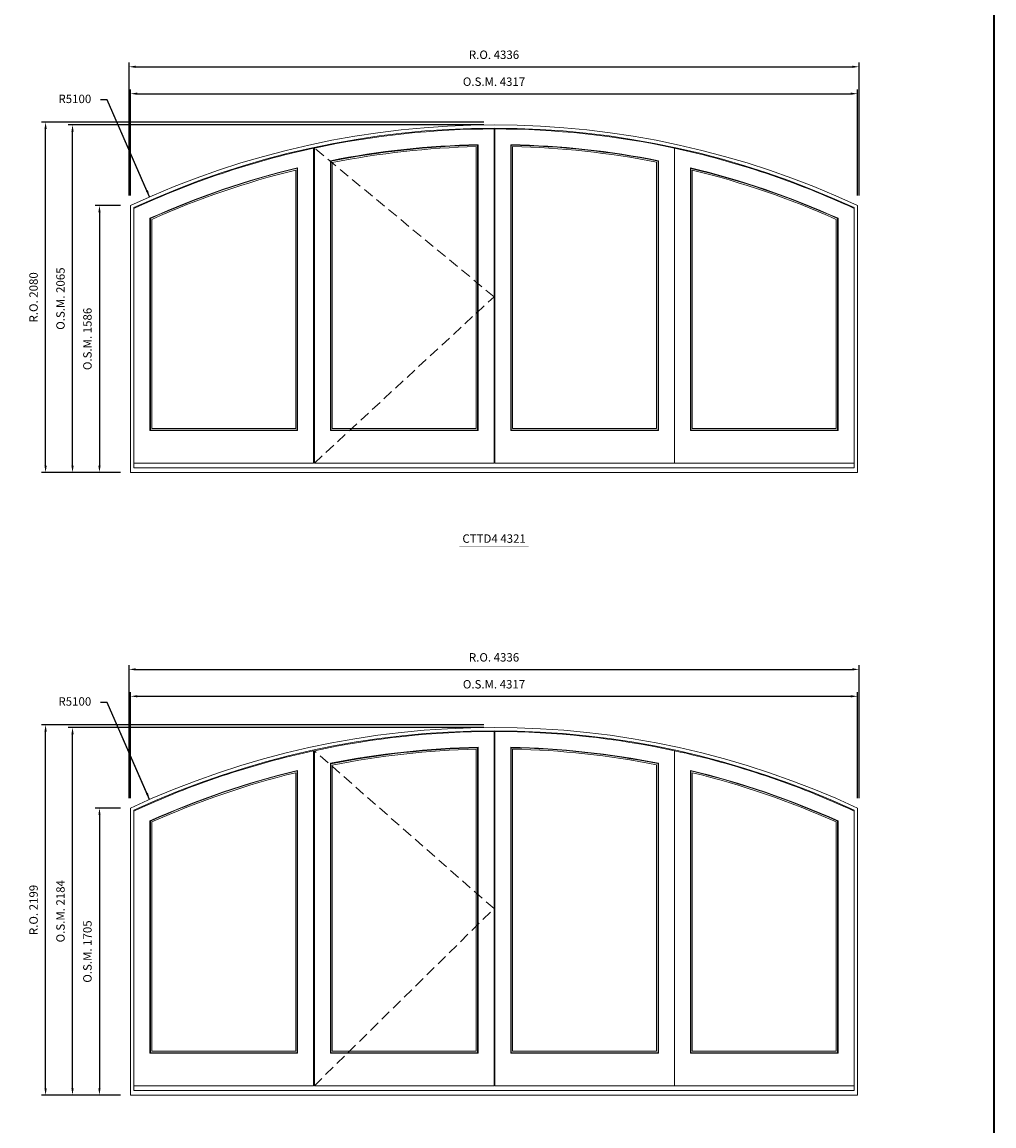
# Model space of a CAD drawing. Extents: x -1844 to 81816, y -41976 to -19031.
# Drawn here: x 76044 to 81816, y -31629 to -25070 of the extents above; entities that cross this region are included whole.
import ezdxf
from ezdxf.enums import TextEntityAlignment as Align

# ---------------------------------------------------------------- set-up
doc = ezdxf.new("R2010")
doc.units = 0
doc.header["$LTSCALE"] = 250
doc.header["$MEASUREMENT"] = 0
doc.header["$PDMODE"] = 3
doc.header["$PDSIZE"] = -2
doc.linetypes.add('HIDDEN', pattern=[0.375, 0.25, -0.125])
doc.layers.get('0').update_dxf_attribs({"color": 5, "linetype": 'CONTINUOUS', "lineweight": 0})
doc.layers.get('DEFPOINTS').update_dxf_attribs({"color": 2, "linetype": 'CONTINUOUS', "lineweight": 0})
for name, color, linetype, lineweight in [('BORDER', 7, 'CONTINUOUS', 35), ('Dimensions', 2, 'CONTINUOUS', 0), ('FRAME', 7, 'CONTINUOUS', 0), ('GLASS', 6, 'CONTINUOUS', 0), ('GLAZING STOP', 1, 'CONTINUOUS', 0), ('SASH', 4, 'CONTINUOUS', 0), ('Sizes', 2, 'CONTINUOUS', 0), ('TEXT', 7, 'CONTINUOUS', 0)]:
    doc.layers.add(name, color=color, linetype=linetype, lineweight=lineweight)
doc.styles.add('ROMANS', font='romans')
doc.styles.add('style1', font='ARIAL.TTF')
doc.dimstyles.new('LWDEC', dxfattribs={"dimscale": 20, "dimtxt": 2.5, "dimasz": 2, "dimexe": 1.25, "dimexo": 3, "dimgap": 2, "dimtad": 1, "dimtoh": 1, "dimdec": 0, "dimzin": 11, "dimdsep": 46, "dimtxsty": 'ROMANS', "dimcen": 0, "dimdle": 1.5, "dimazin": 0, "dimtfac": 1, "dimtdec": 0, "dimtix": 1, "dimtmove": 0, "dimatfit": 3, "dimfxl": 0, "dimtzin": 0, "dimarcsym": 0})
doc.dimstyles.new('LWDEC$4', dxfattribs={"dimscale": 20, "dimtxt": 2.5, "dimasz": 2, "dimexe": 1.25, "dimexo": 3, "dimgap": 2, "dimtad": 0, "dimtih": 1, "dimtoh": 1, "dimdec": 0, "dimzin": 9, "dimdsep": 46, "dimtxsty": 'ROMANS', "dimcen": 0, "dimdle": 1.5, "dimsd1": 1, "dimazin": 0, "dimtfac": 1, "dimtdec": 0, "dimtofl": 0, "dimtmove": 0, "dimatfit": 0, "dimfxl": 0, "dimtzin": 0, "dimarcsym": 0})

# ---------------------------------------------------------------- blocks, each defined once
blk = doc.blocks.new('*D160')
at = {"layer": 'DEFPOINTS', "color": 0}
for p in [(76801.2, -22584), (78846.8, -27255.8)]:
    blk.add_point(p, dxfattribs=at)
at = {"layer": 'Dimensions', "color": 2, "lineweight": -2}
for p, q in [((76549, -22008), (76509, -22008)), ((76785.2, -22547.3), (76549, -22008)), ((76801.2, -22584), (76549, -22008))]:
    blk.add_line(p, q, dxfattribs=at)
at = {"layer": 'Dimensions', "color": 2}
blk.add_solid([(76791.3, -22544.7), (76779.1, -22550), (76801.2, -22584)], dxfattribs=at)
at = {"layer": 'Dimensions', "color": 0, "insert": (76357.1, -22008), "char_height": 50, "attachment_point": 5, "style": 'ROMANS'}
blk.add_mtext('R5100', dxfattribs=at)
blk = doc.blocks.new('*D272')
at = {"layer": 'DEFPOINTS', "color": 0}
for p in [(76801.2, -26109), (78846.8, -30780.8)]:
    blk.add_point(p, dxfattribs=at)
at = {"layer": 'Dimensions', "color": 2, "lineweight": -2}
for p, q in [((76549, -25533), (76509, -25533)), ((76785.2, -26072.3), (76549, -25533)), ((76801.2, -26109), (76549, -25533))]:
    blk.add_line(p, q, dxfattribs=at)
at = {"layer": 'Dimensions', "color": 2}
blk.add_solid([(76791.3, -26069.7), (76779.1, -26075), (76801.2, -26109)], dxfattribs=at)
at = {"layer": 'Dimensions', "color": 0, "insert": (76357.1, -25533), "char_height": 50, "attachment_point": 5, "style": 'ROMANS'}
blk.add_mtext('R5100', dxfattribs=at)
blk = doc.blocks.new('*D273')
at = {"layer": 'DEFPOINTS', "color": 0}
for p in [(81005.3, -25495.8), (76688.3, -26160.1), (81005.3, -26160.1)]:
    blk.add_point(p, dxfattribs=at)
at = {"layer": 'Dimensions', "color": 0, "lineweight": -2}
for p, q in [((76688.3, -26100.1), (76688.3, -25470.8)), ((81005.3, -26100.1), (81005.3, -25470.8))]:
    blk.add_line(p, q, dxfattribs=at)
at = {"layer": 'Dimensions', "color": 2, "lineweight": -2}
blk.add_line((76728.3, -25495.8), (80965.3, -25495.8), dxfattribs=at)
at = {"layer": 'Dimensions', "color": 2}
for points in [[(76728.3, -25489.1), (76728.3, -25502.4), (76688.3, -25495.8)], [(80965.3, -25489.1), (80965.3, -25502.4), (81005.3, -25495.8)]]:
    blk.add_solid(points, dxfattribs=at)
at = {"layer": 'Dimensions', "color": 0, "insert": (78846.8, -25430.8), "char_height": 50, "attachment_point": 5, "style": 'ROMANS'}
blk.add_mtext('O.S.M. 4317', dxfattribs=at)
blk = doc.blocks.new('*D274')
at = {"layer": 'DEFPOINTS', "color": 0}
for p in [(76688.3, -26160.1), (76503.3, -27745.8), (76688.3, -27745.8)]:
    blk.add_point(p, dxfattribs=at)
at = {"layer": 'Dimensions', "color": 0, "lineweight": -2}
for p, q in [((76628.3, -26160.1), (76478.3, -26160.1)), ((76628.3, -27745.8), (76478.3, -27745.8))]:
    blk.add_line(p, q, dxfattribs=at)
at = {"layer": 'Dimensions', "color": 2, "lineweight": -2}
blk.add_line((76503.3, -26200.1), (76503.3, -27705.8), dxfattribs=at)
at = {"layer": 'Dimensions', "color": 2}
for points in [[(76496.6, -26200.1), (76510, -26200.1), (76503.3, -26160.1)], [(76496.6, -27705.8), (76510, -27705.8), (76503.3, -27745.8)]]:
    blk.add_solid(points, dxfattribs=at)
at = {"layer": 'Dimensions', "color": 0, "insert": (76438.3, -26952.9), "char_height": 50, "attachment_point": 5, "rotation": 90, "style": 'ROMANS'}
blk.add_mtext('O.S.M. 1586', dxfattribs=at)
blk = doc.blocks.new('*D275')
at = {"layer": 'DEFPOINTS', "color": 0}
for p in [(76343.3, -25680.8), (78846.8, -25680.8), (76688.3, -27745.8)]:
    blk.add_point(p, dxfattribs=at)
at = {"layer": 'Dimensions', "color": 0, "lineweight": -2}
for p, q in [((78786.8, -25680.8), (76318.3, -25680.8)), ((76628.3, -27745.8), (76318.3, -27745.8))]:
    blk.add_line(p, q, dxfattribs=at)
at = {"layer": 'Dimensions', "color": 2, "lineweight": -2}
blk.add_line((76343.3, -27705.8), (76343.3, -25720.8), dxfattribs=at)
at = {"layer": 'Dimensions', "color": 2}
for points in [[(76336.6, -25720.8), (76350, -25720.8), (76343.3, -25680.8)], [(76336.6, -27705.8), (76350, -27705.8), (76343.3, -27745.8)]]:
    blk.add_solid(points, dxfattribs=at)
at = {"layer": 'Dimensions', "color": 0, "insert": (76278.3, -26713.3), "char_height": 50, "attachment_point": 5, "rotation": 90, "style": 'ROMANS'}
blk.add_mtext('O.S.M. 2065', dxfattribs=at)
blk = doc.blocks.new('*D276')
at = {"layer": 'DEFPOINTS', "color": 0}
for p in [(81014.8, -25335.8), (76678.8, -26160.1), (81014.8, -26160.1)]:
    blk.add_point(p, dxfattribs=at)
at = {"layer": 'Dimensions', "color": 0, "lineweight": -2}
for p, q in [((76678.8, -26100.1), (76678.8, -25310.8)), ((81014.8, -26100.1), (81014.8, -25310.8))]:
    blk.add_line(p, q, dxfattribs=at)
at = {"layer": 'Dimensions', "color": 2, "lineweight": -2}
blk.add_line((76718.8, -25335.8), (80974.8, -25335.8), dxfattribs=at)
at = {"layer": 'Dimensions', "color": 2}
for points in [[(76718.8, -25329.1), (76718.8, -25342.4), (76678.8, -25335.8)], [(80974.8, -25329.1), (80974.8, -25342.4), (81014.8, -25335.8)]]:
    blk.add_solid(points, dxfattribs=at)
at = {"layer": 'Dimensions', "color": 0, "insert": (78846.8, -25270.8), "char_height": 50, "attachment_point": 5, "style": 'ROMANS'}
blk.add_mtext('R.O. 4336', dxfattribs=at)
blk = doc.blocks.new('*D277')
at = {"layer": 'DEFPOINTS', "color": 0}
for p in [(76183.3, -25665.8), (78846.8, -25665.8), (76688.3, -27745.8)]:
    blk.add_point(p, dxfattribs=at)
at = {"layer": 'Dimensions', "color": 0, "lineweight": -2}
for p, q in [((78786.8, -25665.8), (76158.3, -25665.8)), ((76628.3, -27745.8), (76158.3, -27745.8))]:
    blk.add_line(p, q, dxfattribs=at)
at = {"layer": 'Dimensions', "color": 2, "lineweight": -2}
blk.add_line((76183.3, -27705.8), (76183.3, -25705.8), dxfattribs=at)
at = {"layer": 'Dimensions', "color": 2}
for points in [[(76176.6, -25705.8), (76190, -25705.8), (76183.3, -25665.8)], [(76176.6, -27705.8), (76190, -27705.8), (76183.3, -27745.8)]]:
    blk.add_solid(points, dxfattribs=at)
at = {"layer": 'Dimensions', "color": 0, "insert": (76118.3, -26705.8), "char_height": 50, "attachment_point": 5, "rotation": 90, "style": 'ROMANS'}
blk.add_mtext('R.O. 2080', dxfattribs=at)
blk = doc.blocks.new('label1')
at = {"const_width": 2}
blk.add_lwpolyline([(-206, 0), (206, 0)], dxfattribs=at)
at = {"linetype": 'Continuous', "style": 'style1'}
blk.add_attdef('LABEL', text='', height=50, dxfattribs=at).set_placement((0, 20), align=Align.CENTER)
blk = doc.blocks.new('*D56')
at = {"layer": 'DEFPOINTS', "color": 0}
for p in [(76801.2, -29689.5), (78846.8, -34361.3)]:
    blk.add_point(p, dxfattribs=at)
at = {"layer": 'Dimensions', "color": 2, "lineweight": -2}
for p, q in [((76549, -29113.5), (76509, -29113.5)), ((76785.2, -29652.8), (76549, -29113.5)), ((76801.2, -29689.5), (76549, -29113.5))]:
    blk.add_line(p, q, dxfattribs=at)
at = {"layer": 'Dimensions', "color": 2}
blk.add_solid([(76791.3, -29650.2), (76779.1, -29655.5), (76801.2, -29689.5)], dxfattribs=at)
at = {"layer": 'Dimensions', "color": 0, "insert": (76357.1, -29113.5), "char_height": 50, "attachment_point": 5, "style": 'ROMANS'}
blk.add_mtext('R5100', dxfattribs=at)
blk = doc.blocks.new('*D57')
at = {"layer": 'DEFPOINTS', "color": 0}
for p in [(81005.3, -29076.3), (76688.3, -29740.6), (81005.3, -29740.6)]:
    blk.add_point(p, dxfattribs=at)
at = {"layer": 'Dimensions', "color": 0, "lineweight": -2}
for p, q in [((76688.3, -29680.6), (76688.3, -29051.3)), ((81005.3, -29680.6), (81005.3, -29051.3))]:
    blk.add_line(p, q, dxfattribs=at)
at = {"layer": 'Dimensions', "color": 2, "lineweight": -2}
blk.add_line((76728.3, -29076.3), (80965.3, -29076.3), dxfattribs=at)
at = {"layer": 'Dimensions', "color": 2}
for points in [[(76728.3, -29069.6), (76728.3, -29082.9), (76688.3, -29076.3)], [(80965.3, -29069.6), (80965.3, -29082.9), (81005.3, -29076.3)]]:
    blk.add_solid(points, dxfattribs=at)
at = {"layer": 'Dimensions', "color": 0, "insert": (78846.8, -29011.3), "char_height": 50, "attachment_point": 5, "style": 'ROMANS'}
blk.add_mtext('O.S.M. 4317', dxfattribs=at)
blk = doc.blocks.new('*D58')
at = {"layer": 'DEFPOINTS', "color": 0}
for p in [(76688.3, -29740.6), (76503.3, -31445.3), (76688.3, -31445.3)]:
    blk.add_point(p, dxfattribs=at)
at = {"layer": 'Dimensions', "color": 0, "lineweight": -2}
for p, q in [((76628.3, -29740.6), (76478.3, -29740.6)), ((76628.3, -31445.3), (76478.3, -31445.3))]:
    blk.add_line(p, q, dxfattribs=at)
at = {"layer": 'Dimensions', "color": 2, "lineweight": -2}
blk.add_line((76503.3, -29780.6), (76503.3, -31405.3), dxfattribs=at)
at = {"layer": 'Dimensions', "color": 2}
for points in [[(76496.6, -29780.6), (76510, -29780.6), (76503.3, -29740.6)], [(76496.6, -31405.3), (76510, -31405.3), (76503.3, -31445.3)]]:
    blk.add_solid(points, dxfattribs=at)
at = {"layer": 'Dimensions', "color": 0, "insert": (76438.3, -30592.9), "char_height": 50, "attachment_point": 5, "rotation": 90, "style": 'ROMANS'}
blk.add_mtext('O.S.M. 1705', dxfattribs=at)
blk = doc.blocks.new('*D59')
at = {"layer": 'DEFPOINTS', "color": 0}
for p in [(76343.3, -29261.3), (78846.8, -29261.3), (76688.3, -31445.3)]:
    blk.add_point(p, dxfattribs=at)
at = {"layer": 'Dimensions', "color": 0, "lineweight": -2}
for p, q in [((78786.8, -29261.3), (76318.3, -29261.3)), ((76628.3, -31445.3), (76318.3, -31445.3))]:
    blk.add_line(p, q, dxfattribs=at)
at = {"layer": 'Dimensions', "color": 2, "lineweight": -2}
blk.add_line((76343.3, -31405.3), (76343.3, -29301.3), dxfattribs=at)
at = {"layer": 'Dimensions', "color": 2}
for points in [[(76336.6, -29301.3), (76350, -29301.3), (76343.3, -29261.3)], [(76336.6, -31405.3), (76350, -31405.3), (76343.3, -31445.3)]]:
    blk.add_solid(points, dxfattribs=at)
at = {"layer": 'Dimensions', "color": 0, "insert": (76278.3, -30353.3), "char_height": 50, "attachment_point": 5, "rotation": 90, "style": 'ROMANS'}
blk.add_mtext('O.S.M. 2184', dxfattribs=at)
blk = doc.blocks.new('*D60')
at = {"layer": 'DEFPOINTS', "color": 0}
for p in [(81014.8, -28916.3), (76678.8, -29740.6), (81014.8, -29740.6)]:
    blk.add_point(p, dxfattribs=at)
at = {"layer": 'Dimensions', "color": 0, "lineweight": -2}
for p, q in [((76678.8, -29680.6), (76678.8, -28891.3)), ((81014.8, -29680.6), (81014.8, -28891.3))]:
    blk.add_line(p, q, dxfattribs=at)
at = {"layer": 'Dimensions', "color": 2, "lineweight": -2}
blk.add_line((76718.8, -28916.3), (80974.8, -28916.3), dxfattribs=at)
at = {"layer": 'Dimensions', "color": 2}
for points in [[(76718.8, -28909.6), (76718.8, -28922.9), (76678.8, -28916.3)], [(80974.8, -28909.6), (80974.8, -28922.9), (81014.8, -28916.3)]]:
    blk.add_solid(points, dxfattribs=at)
at = {"layer": 'Dimensions', "color": 0, "insert": (78846.8, -28851.3), "char_height": 50, "attachment_point": 5, "style": 'ROMANS'}
blk.add_mtext('R.O. 4336', dxfattribs=at)
blk = doc.blocks.new('*D61')
at = {"layer": 'DEFPOINTS', "color": 0}
for p in [(76183.3, -29246.3), (78846.8, -29246.3), (76688.3, -31445.3)]:
    blk.add_point(p, dxfattribs=at)
at = {"layer": 'Dimensions', "color": 0, "lineweight": -2}
for p, q in [((78786.8, -29246.3), (76158.3, -29246.3)), ((76628.3, -31445.3), (76158.3, -31445.3))]:
    blk.add_line(p, q, dxfattribs=at)
at = {"layer": 'Dimensions', "color": 2, "lineweight": -2}
blk.add_line((76183.3, -31405.3), (76183.3, -29286.3), dxfattribs=at)
at = {"layer": 'Dimensions', "color": 2}
for points in [[(76176.6, -29286.3), (76190, -29286.3), (76183.3, -29246.3)], [(76176.6, -31405.3), (76190, -31405.3), (76183.3, -31445.3)]]:
    blk.add_solid(points, dxfattribs=at)
at = {"layer": 'Dimensions', "color": 0, "insert": (76118.3, -30345.8), "char_height": 50, "attachment_point": 5, "rotation": 90, "style": 'ROMANS'}
blk.add_mtext('R.O. 2199', dxfattribs=at)

msp = doc.modelspace()

# ---------------------------------------------------------------- linework, layer by layer
at = {"layer": 'BORDER'}
msp.add_line((81815.9, -19936.9), (81815.9, -40999.2), dxfattribs=at)
at = {"layer": 'FRAME'}
for points in [[(76688.3, -27745.8), (81005.3, -27745.8), (81005.3, -26160.1, 0.222052), (76688.3, -26160.1), (76688.3, -27745.8)], [(76708.3, -27718.8), (80985.3, -27718.8), (80985.3, -26172.8, 0.220738), (76708.3, -26172.8), (76708.3, -27718.8)], [(76688.3, -31445.3), (81005.3, -31445.3), (81005.3, -29740.6, 0.222052), (76688.3, -29740.6), (76688.3, -31445.3)], [(76708.3, -31418.3), (80985.3, -31418.3), (80985.3, -29753.3, 0.220738), (76708.3, -29753.3), (76708.3, -31418.3)]]:
    msp.add_lwpolyline(points, format="xyb", dxfattribs=at)
at = {"layer": 'GLASS'}
for points in [[(77877.3, -27495.3), (78749.3, -27495.3), (78749.3, -25802.3, 0.044114), (77877.3, -25897, 10.152077), (77877.3, -25897), (77877.3, -27495.3)], [(78948.8, -27494.3), (79820.8, -27494.3), (79820.8, -25896, 0.044114), (78948.8, -25801.3, -99.849634), (78948.8, -25801.3), (78948.8, -27494.3)], [(76805.8, -27494.3), (77677.8, -27494.3), (77677.8, -25938.2, 0.04638), (76805.8, -26237.7, 4.65166), (76805.8, -26237.7), (76805.8, -27494.3)], [(80015.8, -27494.3), (80887.8, -27494.3), (80887.8, -26237.7, 0.04636), (80015.8, -25939.4, -8.401938), (80015.8, -25939.4), (80015.8, -27494.3)], [(77877.3, -31194.8), (78749.3, -31194.8), (78749.3, -29382.8, 0.044114), (77877.3, -29477.5, 10.152077), (77877.3, -29477.5), (77877.3, -31194.8)], [(78948.8, -31193.8), (79820.8, -31193.8), (79820.8, -29476.5, 0.044114), (78948.8, -29381.8, -99.849634), (78948.8, -29381.8), (78948.8, -31193.8)], [(76805.8, -31193.8), (77677.8, -31193.8), (77677.8, -29518.7, 0.04638), (76805.8, -29818.2, 4.65166), (76805.8, -29818.2), (76805.8, -31193.8)], [(80015.8, -31193.8), (80887.8, -31193.8), (80887.8, -29818.2, 0.04636), (80015.8, -29519.9, -8.401938), (80015.8, -29519.9), (80015.8, -31193.8)]]:
    msp.add_lwpolyline(points, format="xyb", dxfattribs=at)
at = {"layer": 'GLAZING STOP'}
for points in [[(77885.8, -27485.8), (78740.8, -27485.8), (78740.8, -25810.3, 0.043331), (77885.8, -25905.1, 10.113103), (77885.8, -25905.1), (77885.8, -27485.8)], [(78957.3, -27484.8), (79812.3, -27484.8), (79812.3, -25902.5, 0.043321), (78957.3, -25809.4, -91.859784), (78957.3, -25809.4), (78957.3, -27484.8)], [(76814.3, -27484.8), (77669.3, -27484.8), (77669.3, -25949.7, 0.045534), (76814.3, -26242.6, 4.679281), (76814.3, -26242.6), (76814.3, -27484.8)], [(80024.3, -27484.8), (80879.3, -27484.8), (80879.3, -26242.6, 0.045534), (80024.3, -25949.7, -8.325751), (80024.3, -25949.7), (80024.3, -27484.8)], [(77885.8, -31185.3), (78740.8, -31185.3), (78740.8, -29390.8, 0.043331), (77885.8, -29485.6, 10.113103), (77885.8, -29485.6), (77885.8, -31185.3)], [(78957.3, -31184.3), (79812.3, -31184.3), (79812.3, -29483, 0.043321), (78957.3, -29389.9, -91.859784), (78957.3, -29389.9), (78957.3, -31184.3)], [(76814.3, -31184.3), (77669.3, -31184.3), (77669.3, -29530.2, 0.045534), (76814.3, -29823.1, 4.679281), (76814.3, -29823.1), (76814.3, -31184.3)], [(80024.3, -31184.3), (80879.3, -31184.3), (80879.3, -29823.1, 0.045534), (80024.3, -29530.2, -8.325751), (80024.3, -29530.2), (80024.3, -31184.3)]]:
    msp.add_lwpolyline(points, format="xyb", dxfattribs=at)
at = {"layer": 'SASH'}
for points in [[(77779.8, -27690.8), (78846.8, -27690.8), (78846.8, -25705.3, 0.053004), (77779.8, -25819.2, 9.38704), (77779.8, -25819.2), (77779.8, -27690.8)], [(78851.3, -27690.8), (79918.3, -27690.8), (79918.3, -25819.2, 0.053004), (78851.3, -25705.3, -4511.555334), (78851.3, -25705.3), (78851.3, -27690.8)], [(76708.3, -27690.8), (77775.3, -27690.8), (77775.3, -25819.7, 0.055609), (76708.3, -26177.8, 4.525831), (76708.3, -26177.8), (76708.3, -27690.8)], [(77874.8, -27496.8), (78751.8, -27496.8), (78751.8, -25798.7, 0.044345), (77874.8, -25893.9, 10.130697), (77874.8, -25893.9), (77874.8, -27496.8)], [(78946.3, -27496.8), (79823.3, -27496.8), (79823.3, -25893.9, 0.044345), (78946.3, -25798.7, -102.46839), (78946.3, -25798.7), (78946.3, -27496.8)], [(79918.3, -27690.8), (80985.3, -27690.8), (80985.3, -26177.8, 0.055617), (79918.3, -25819.2, -9.349449), (79918.3, -25819.2), (79918.3, -27690.8)], [(76803.3, -27496.8), (77680.3, -27496.8), (77680.3, -25936.2, 0.046601), (76803.3, -26236.1, 4.662447), (76803.3, -26236.1), (76803.3, -27496.8)], [(80013.3, -27496.8), (80890.3, -27496.8), (80890.3, -26236.1, 0.046601), (80013.3, -25936.2, -8.424809), (80013.3, -25936.2), (80013.3, -27496.8)], [(77779.8, -31390.3), (78846.8, -31390.3), (78846.8, -29285.8, 0.053004), (77779.8, -29399.7, 9.38704), (77779.8, -29399.7), (77779.8, -31390.3)], [(78851.3, -31390.3), (79918.3, -31390.3), (79918.3, -29399.7, 0.053004), (78851.3, -29285.8, -4511.555334), (78851.3, -29285.8), (78851.3, -31390.3)], [(77874.8, -31196.3), (78751.8, -31196.3), (78751.8, -29379.2, 0.044345), (77874.8, -29474.4, 10.130697), (77874.8, -29474.4), (77874.8, -31196.3)], [(78946.3, -31196.3), (79823.3, -31196.3), (79823.3, -29474.4, 0.044345), (78946.3, -29379.2, -102.46839), (78946.3, -29379.2), (78946.3, -31196.3)], [(76708.3, -31390.3), (77775.3, -31390.3), (77775.3, -29400.2, 0.055609), (76708.3, -29758.3, 4.525831), (76708.3, -29758.3), (76708.3, -31390.3)], [(79918.3, -31390.3), (80985.3, -31390.3), (80985.3, -29758.3, 0.055617), (79918.3, -29399.7, -9.349449), (79918.3, -29399.7), (79918.3, -31390.3)], [(76803.3, -31196.3), (77680.3, -31196.3), (77680.3, -29516.7, 0.046601), (76803.3, -29816.6, 4.662447), (76803.3, -29816.6), (76803.3, -31196.3)], [(80013.3, -31196.3), (80890.3, -31196.3), (80890.3, -29816.6, 0.046601), (80013.3, -29516.7, -8.424809), (80013.3, -29516.7), (80013.3, -31196.3)]]:
    msp.add_lwpolyline(points, format="xyb", dxfattribs=at)
at = {"layer": 'Sizes', "linetype": 'HIDDEN'}
for points in [[(77779.8, -27690.8), (78846.8, -26702.5), (77779.8, -25819.2)], [(77779.8, -31390.3), (78846.8, -30338), (77779.8, -29399.7)]]:
    msp.add_lwpolyline(points, dxfattribs=at)

# ---------------------------------------------------------------- block references
at = {"layer": 'TEXT', "linetype": 'Continuous'}
msp.add_blockref('label1', (78847.3, -28184.2), dxfattribs=at).add_auto_attribs({'LABEL': 'CTTD4 4321'})

# ---------------------------------------------------------------- dimensions: what is measured, and where the dimension line sits
at = {"layer": 'Dimensions'}
for center, mpoint, picture, middle in [((78846.8, -27255.8), (76801.2, -22584), '*D160', (76357.1, -22008)), ((78846.8, -30780.8), (76801.2, -26109), '*D272', (76357.1, -25533)), ((78846.8, -34361.3), (76801.2, -29689.5), '*D56', (76357.1, -29113.5))]:
    dim = msp.add_radius_dim(center=center, mpoint=mpoint, dimstyle='LWDEC$4', override={"dimclrd": 2}, dxfattribs=at)
    dim.commit()
    dim.dimension.update_dxf_attribs({"geometry": picture, "text_midpoint": middle, "dimtype": 164})
for base, p1, p2, text, picture, middle in [((81014.8, -25335.8), (76678.8, -26160.1), (81014.8, -26160.1), 'R.O. <>', '*D276', (78846.8, -25270.8)), ((81005.3, -25495.8), (76688.3, -26160.1), (81005.3, -26160.1), 'O.S.M. <>', '*D273', (78846.8, -25430.8)), ((81014.8, -28916.3), (76678.8, -29740.6), (81014.8, -29740.6), 'R.O. <>', '*D60', (78846.8, -28851.3)), ((81005.3, -29076.3), (76688.3, -29740.6), (81005.3, -29740.6), 'O.S.M. <>', '*D57', (78846.8, -29011.3))]:
    dim = msp.add_linear_dim(base=base, p1=p1, p2=p2, text=text, dimstyle='LWDEC', override={"dimclrd": 2}, dxfattribs=at)
    dim.commit()
    dim.dimension.update_dxf_attribs({"geometry": picture, "text_midpoint": middle})
for base, p1, p2, text, picture, middle in [((76183.3, -25665.8), (76688.3, -27745.8), (78846.8, -25665.8), 'R.O. <>', '*D277', (76118.3, -26705.8)), ((76343.3, -25680.8), (76688.3, -27745.8), (78846.8, -25680.8), 'O.S.M. <>', '*D275', (76278.3, -26713.3)), ((76503.3, -27745.8), (76688.3, -26160.1), (76688.3, -27745.8), 'O.S.M. <>', '*D274', (76438.3, -26952.9)), ((76183.3, -29246.3), (76688.3, -31445.3), (78846.8, -29246.3), 'R.O. <>', '*D61', (76118.3, -30345.8)), ((76343.3, -29261.3), (76688.3, -31445.3), (78846.8, -29261.3), 'O.S.M. <>', '*D59', (76278.3, -30353.3)), ((76503.3, -31445.3), (76688.3, -29740.6), (76688.3, -31445.3), 'O.S.M. <>', '*D58', (76438.3, -30592.9))]:
    dim = msp.add_linear_dim(base=base, p1=p1, p2=p2, angle=90, text=text, dimstyle='LWDEC', override={"dimclrd": 2}, dxfattribs=at)
    dim.commit()
    dim.dimension.update_dxf_attribs({"geometry": picture, "text_midpoint": middle})

doc.saveas('drawing.dxf')
